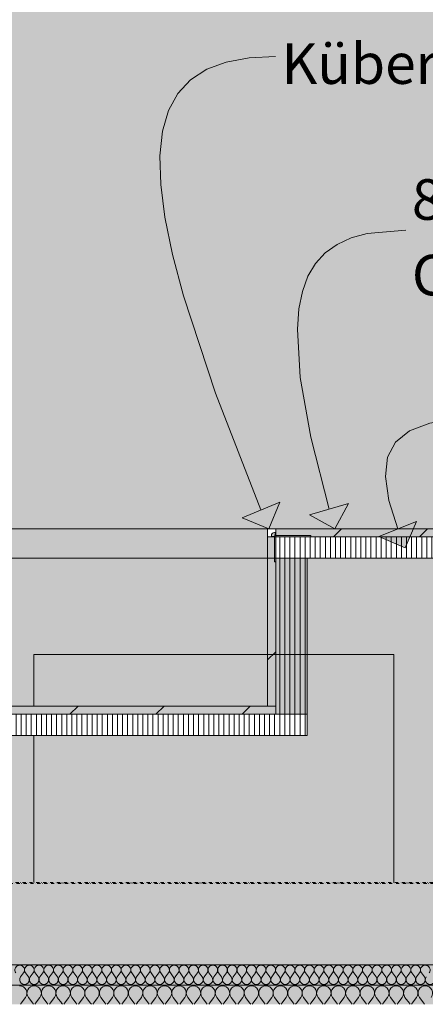
# Model space of a CAD drawing. Units: millimetres. Extents: x 11320 to 33927, y 3859 to 7864.
# Drawn here: x 32919 to 33319, y 4030 to 5001 of the extents above; entities that cross this region are included whole.
import ezdxf

# ---------------------------------------------------------------- set-up
doc = ezdxf.new("R2010")
doc.units = ezdxf.units.MM
doc.header["$MEASUREMENT"] = 0
for name, pattern in [('Dot & Dashed', [6.702778, 3.175, -1.763889, 0, -1.763889]), ('KAUSS punktiirjoon L', [4.233333, 2.116667, -2.116667]), ('Wipeout_Contour', [1000, 0, -1000])]:
    doc.linetypes.add(name, pattern=pattern)
for name, color, linetype in [('A_VAIKUSE TUBA_3_0', 7, 'Continuous'), ('A_VAIKUSE TUBA_3_SA - LAVA', 7, 'Continuous'), ('A_VAIKUSE TUBA_3_SA - VIIMISTLUS - sein 3D', 7, 'Continuous')]:
    doc.layers.add(name, color=color, linetype=linetype)
for name, color, linetype, lineweight, true_color in [('A_VAIKUSE TUBA_3_0_Pen_No__195', 7, 'Continuous', 0, 0xaf8545), ('A_VAIKUSE TUBA_3_0_Pen_No__245', 7, 'Continuous', 13, 0x474874), ('A_VAIKUSE TUBA_3_0_Pen_No__249', 7, 'Continuous', 13, 0x7ba8a8), ('A_VAIKUSE TUBA_3_0_Pen_No__250', 7, 'Continuous', 13, 0x6d8d73), ('A_VAIKUSE TUBA_3_0_Pen_No__87', 7, 'Continuous', 9, 0x8a8a8a), ('A_VAIKUSE TUBA_3_AR - SEINAD - siseseinad_Pen_No__201', 7, 'Continuous', 0, 0xf1ece1), ('A_VAIKUSE TUBA_3_AR - VAHELAGI_Pen_No__189', 7, 'Continuous', 0, 0xdbdbdb), ('A_VAIKUSE TUBA_3_AR - VAHELAGI_Pen_No__194', 7, 'Continuous', 13, 0xb6b6b6), ('A_VAIKUSE TUBA_3_AR - VAHELAGI_Pen_No__87', 7, 'Continuous', 9, 0x8a8a8a), ('A_VAIKUSE TUBA_3_SA - LAVA_Pen_No__195', 7, 'Continuous', 0, 0xaf8545), ('A_VAIKUSE TUBA_3_SA - LAVA_Pen_No__87', 7, 'Continuous', 9, 0x8a8a8a), ('A_VAIKUSE TUBA_3_SA - VIIMISTLUS - põrand_Pen_No__180', 7, 'Continuous', 15, 0xb6b6b6), ('A_VAIKUSE TUBA_3_SA - VIIMISTLUS - põrand_Pen_No__87', 7, 'Continuous', 9, 0x8a8a8a), ('A_VAIKUSE TUBA_3_SA - VIIMISTLUS - sein 3D_Pen_No__201', 7, 'Continuous', 0, 0xf1ece1), ('A_VAIKUSE TUBA_3_SA - VIIMISTLUS - sein 3D_Pen_No__87', 7, 'Continuous', 9, 0x8a8a8a)]:
    doc.layers.add(name, color=color, linetype=linetype, lineweight=lineweight, true_color=true_color)
doc.layers.add('A_VAIKUSE TUBA_3_0_Pen_No__2', color=8, linetype='Continuous', lineweight=13)
doc.layers.add('A_VAIKUSE TUBA_3_SA - LAVA_Pen_No__2', color=8, linetype='Continuous', lineweight=13)
doc.styles.add('GENERATED_STYLE_2', font='txt')
pattern_1 = [(45, (78290.33, -1), (-42.42641, 42.42641), [])]
pattern_2 = [(90, (78290.3285, -1), (-5, 0), [])]
pattern_3 = [(45, (78290.33, 119), (-38.183766, 38.183766), [0, -36, 0, -54]), (110, (78410.33, 119), (50.7434, 18.46909), [0, -26.4, 0, -45.6])]

# ---------------------------------------------------------------- blocks, each defined once
blk = doc.blocks.new('*X39', base_point=(24849.72, -308.58))
at = {"layer": 'A_VAIKUSE TUBA_3_AR - VAHELAGI_Pen_No__194', "color": 253, "linetype": 'Continuous', "lineweight": 13, "true_color": 0xb6b6b6}
for p, q in [((32919.85, 4057.1), (32922.71, 4060.9)), ((32927.47, 4057.1), (32924.61, 4060.9)), ((32929.38, 4057.1), (32932.23, 4060.9)), ((32937, 4057.1), (32934.14, 4060.9)), ((32938.9, 4057.1), (32941.76, 4060.9)), ((32946.52, 4057.1), (32943.66, 4060.9)), ((32948.42, 4057.1), (32951.28, 4060.9)), ((32956.04, 4057.1), (32953.19, 4060.9)), ((32957.95, 4057.1), (32960.8, 4060.9)), ((32965.57, 4057.1), (32962.71, 4060.9)), ((32967.47, 4057.1), (32970.33, 4060.9)), ((32975.09, 4057.1), (32972.23, 4060.9)), ((32977, 4057.1), (32979.85, 4060.9)), ((32984.61, 4057.1), (32981.76, 4060.9)), ((32986.52, 4057.1), (32989.38, 4060.9)), ((32994.14, 4057.1), (32991.28, 4060.9)), ((32996.04, 4057.1), (32998.9, 4060.9)), ((33003.66, 4057.1), (33000.8, 4060.9)), ((33005.57, 4057.1), (33008.42, 4060.9)), ((33013.19, 4057.1), (33010.33, 4060.9)), ((33015.09, 4057.1), (33017.95, 4060.9)), ((33022.71, 4057.1), (33019.85, 4060.9)), ((33024.61, 4057.1), (33027.47, 4060.9)), ((33032.23, 4057.1), (33029.38, 4060.9)), ((33034.14, 4057.1), (33037, 4060.9)), ((33041.76, 4057.1), (33038.9, 4060.9)), ((33043.66, 4057.1), (33046.52, 4060.9)), ((33051.28, 4057.1), (33048.42, 4060.9)), ((33053.19, 4057.1), (33056.04, 4060.9)), ((33060.8, 4057.1), (33057.95, 4060.9)), ((33062.71, 4057.1), (33065.57, 4060.9)), ((33070.33, 4057.1), (33067.47, 4060.9)), ((33072.23, 4057.1), (33075.09, 4060.9)), ((33079.85, 4057.1), (33077, 4060.9)), ((33081.76, 4057.1), (33084.61, 4060.9)), ((33089.38, 4057.1), (33086.52, 4060.9)), ((33091.28, 4057.1), (33094.14, 4060.9)), ((33098.9, 4057.1), (33096.04, 4060.9)), ((33100.8, 4057.1), (33103.66, 4060.9)), ((33108.42, 4057.1), (33105.57, 4060.9)), ((33110.33, 4057.1), (33113.19, 4060.9)), ((33117.95, 4057.1), (33115.09, 4060.9)), ((33119.85, 4057.1), (33122.71, 4060.9)), ((33127.47, 4057.1), (33124.61, 4060.9)), ((33129.38, 4057.1), (33132.23, 4060.9)), ((33137, 4057.1), (33134.14, 4060.9)), ((33138.9, 4057.1), (33141.76, 4060.9)), ((33146.52, 4057.1), (33143.66, 4060.9)), ((33148.42, 4057.1), (33151.28, 4060.9)), ((33156.04, 4057.1), (33153.19, 4060.9)), ((33157.95, 4057.1), (33160.8, 4060.9)), ((33165.57, 4057.1), (33162.71, 4060.9)), ((33167.47, 4057.1), (33170.33, 4060.9)), ((33175.09, 4057.1), (33172.23, 4060.9)), ((33177, 4057.1), (33179.85, 4060.9)), ((33184.61, 4057.1), (33181.76, 4060.9)), ((33186.52, 4057.1), (33189.38, 4060.9)), ((33194.14, 4057.1), (33191.28, 4060.9)), ((33196.04, 4057.1), (33198.9, 4060.9)), ((33203.66, 4057.1), (33200.8, 4060.9)), ((33205.57, 4057.1), (33208.42, 4060.9)), ((33213.19, 4057.1), (33210.33, 4060.9)), ((33215.09, 4057.1), (33217.95, 4060.9)), ((33222.71, 4057.1), (33219.85, 4060.9)), ((33224.61, 4057.1), (33227.47, 4060.9)), ((33232.23, 4057.1), (33229.38, 4060.9)), ((33234.14, 4057.1), (33237, 4060.9)), ((33241.76, 4057.1), (33238.9, 4060.9)), ((33243.66, 4057.1), (33246.52, 4060.9)), ((33251.28, 4057.1), (33248.42, 4060.9)), ((33253.19, 4057.1), (33256.04, 4060.9)), ((33260.8, 4057.1), (33257.95, 4060.9)), ((33262.71, 4057.1), (33265.57, 4060.9)), ((33270.33, 4057.1), (33267.47, 4060.9)), ((33272.23, 4057.1), (33275.09, 4060.9)), ((33279.85, 4057.1), (33277, 4060.9)), ((33281.76, 4057.1), (33284.61, 4060.9)), ((33289.38, 4057.1), (33286.52, 4060.9)), ((33291.28, 4057.1), (33294.14, 4060.9)), ((33298.9, 4057.1), (33296.04, 4060.9)), ((33300.8, 4057.1), (33303.66, 4060.9)), ((33308.42, 4057.1), (33305.57, 4060.9)), ((33310.33, 4057.1), (33313.19, 4060.9)), ((33317.95, 4057.1), (33315.09, 4060.9))]:
    blk.add_line(p, q, dxfattribs=at)
for centre, start, end in [((32918.9, 4063.76), 90, 216.8699), ((32918.9, 4063.76), 323.1301, 90), ((32928.42, 4063.76), 90, 216.8699), ((32928.42, 4063.76), 323.1301, 90), ((32937.95, 4063.76), 90, 216.8699), ((32937.95, 4063.76), 323.1301, 90), ((32947.47, 4063.76), 90, 216.8699), ((32947.47, 4063.76), 323.1301, 90), ((32957, 4063.76), 90, 216.8699), ((32957, 4063.76), 323.1301, 90), ((32966.52, 4063.76), 90, 216.8699), ((32966.52, 4063.76), 323.1301, 90), ((32976.04, 4063.76), 90, 216.8699), ((32976.04, 4063.76), 323.1301, 90), ((32985.57, 4063.76), 90, 216.8699), ((32985.57, 4063.76), 323.1301, 90), ((32995.09, 4063.76), 90, 216.8699), ((32995.09, 4063.76), 323.1301, 90), ((33004.61, 4063.76), 90, 216.8699), ((33004.61, 4063.76), 323.1301, 90), ((33014.14, 4063.76), 90, 216.8699), ((33014.14, 4063.76), 323.1301, 90), ((33023.66, 4063.76), 90, 216.8699), ((33023.66, 4063.76), 323.1301, 90), ((33033.19, 4063.76), 90, 216.8699), ((33033.19, 4063.76), 323.1301, 90), ((33042.71, 4063.76), 90, 216.8699), ((33042.71, 4063.76), 323.1301, 90), ((33052.23, 4063.76), 90, 216.8699), ((33052.23, 4063.76), 323.1301, 90), ((33061.76, 4063.76), 90, 216.8699), ((33061.76, 4063.76), 323.1301, 90), ((33071.28, 4063.76), 90, 216.8699), ((33071.28, 4063.76), 323.1301, 90), ((33080.8, 4063.76), 90, 216.8699), ((33080.8, 4063.76), 323.1301, 90), ((33090.33, 4063.76), 90, 216.8699), ((33090.33, 4063.76), 323.1301, 90), ((33099.85, 4063.76), 90, 216.8699), ((33099.85, 4063.76), 323.1301, 90), ((33109.38, 4063.76), 90, 216.8699), ((33109.38, 4063.76), 323.1301, 90), ((33118.9, 4063.76), 90, 216.8699), ((33118.9, 4063.76), 323.1301, 90), ((33128.42, 4063.76), 90, 216.8699), ((33128.42, 4063.76), 323.1301, 90), ((33137.95, 4063.76), 90, 216.8699), ((33137.95, 4063.76), 323.1301, 90), ((33147.47, 4063.76), 90, 216.8699), ((33147.47, 4063.76), 323.1301, 90), ((33157, 4063.76), 90, 216.8699), ((33157, 4063.76), 323.1301, 90), ((33166.52, 4063.76), 90, 216.8699), ((33166.52, 4063.76), 323.1301, 90), ((33176.04, 4063.76), 90, 216.8699), ((33176.04, 4063.76), 323.1301, 90), ((33185.57, 4063.76), 90, 216.8699), ((33185.57, 4063.76), 323.1301, 90), ((33195.09, 4063.76), 90, 216.8699), ((33195.09, 4063.76), 323.1301, 90), ((33204.61, 4063.76), 90, 216.8699), ((33204.61, 4063.76), 323.1301, 90), ((33214.14, 4063.76), 90, 216.8699), ((33214.14, 4063.76), 323.1301, 90), ((33223.66, 4063.76), 90, 216.8699), ((33223.66, 4063.76), 323.1301, 90), ((33233.19, 4063.76), 90, 216.8699), ((33233.19, 4063.76), 323.1301, 90), ((33242.71, 4063.76), 90, 216.8699), ((33242.71, 4063.76), 323.1301, 90), ((33252.23, 4063.76), 90, 216.8699), ((33252.23, 4063.76), 323.1301, 90), ((33261.76, 4063.76), 90, 216.8699), ((33261.76, 4063.76), 323.1301, 90), ((33271.28, 4063.76), 90, 216.8699), ((33271.28, 4063.76), 323.1301, 90), ((33280.8, 4063.76), 90, 216.8699), ((33280.8, 4063.76), 323.1301, 90), ((33290.33, 4063.76), 90, 216.8699), ((33290.33, 4063.76), 323.1301, 90), ((33299.85, 4063.76), 90, 216.8699), ((33299.85, 4063.76), 323.1301, 90), ((33309.38, 4063.76), 90, 216.8699), ((33309.38, 4063.76), 323.1301, 90), ((33318.9, 4063.76), 90, 216.8699), ((33318.9, 4063.76), 323.1301, 90), ((32923.66, 4054.24), 143.1301, 36.8699), ((32933.19, 4054.24), 143.1301, 36.8699), ((32942.71, 4054.24), 143.1301, 36.8699), ((32952.23, 4054.24), 143.1301, 36.8699), ((32961.76, 4054.24), 143.1301, 36.8699), ((32971.28, 4054.24), 143.1301, 36.8699), ((32980.8, 4054.24), 143.1301, 36.8699), ((32990.33, 4054.24), 143.1301, 36.8699), ((32999.85, 4054.24), 143.1301, 36.8699), ((33009.38, 4054.24), 143.1301, 36.8699), ((33018.9, 4054.24), 143.1301, 36.8699), ((33028.42, 4054.24), 143.1301, 36.8699), ((33037.95, 4054.24), 143.1301, 36.8699), ((33047.47, 4054.24), 143.1301, 36.8699), ((33057, 4054.24), 143.1301, 36.8699), ((33066.52, 4054.24), 143.1301, 36.8699), ((33076.04, 4054.24), 143.1301, 36.8699), ((33085.57, 4054.24), 143.1301, 36.8699), ((33095.09, 4054.24), 143.1301, 36.8699), ((33104.61, 4054.24), 143.1301, 36.8699), ((33114.14, 4054.24), 143.1301, 36.8699), ((33123.66, 4054.24), 143.1301, 36.8699), ((33133.19, 4054.24), 143.1301, 36.8699), ((33142.71, 4054.24), 143.1301, 36.8699), ((33152.23, 4054.24), 143.1301, 36.8699), ((33161.76, 4054.24), 143.1301, 36.8699), ((33171.28, 4054.24), 143.1301, 36.8699), ((33180.8, 4054.24), 143.1301, 36.8699), ((33190.33, 4054.24), 143.1301, 36.8699), ((33199.85, 4054.24), 143.1301, 36.8699), ((33209.38, 4054.24), 143.1301, 36.8699), ((33218.9, 4054.24), 143.1301, 36.8699), ((33228.42, 4054.24), 143.1301, 36.8699), ((33237.95, 4054.24), 143.1301, 36.8699), ((33247.47, 4054.24), 143.1301, 36.8699), ((33257, 4054.24), 143.1301, 36.8699), ((33266.52, 4054.24), 143.1301, 36.8699), ((33276.04, 4054.24), 143.1301, 36.8699), ((33285.57, 4054.24), 143.1301, 36.8699), ((33295.09, 4054.24), 143.1301, 36.8699), ((33304.61, 4054.24), 143.1301, 36.8699), ((33314.14, 4054.24), 143.1301, 36.8699), ((33323.66, 4054.24), 143.1301, 36.8699)]:
    blk.add_arc(centre, 4.76, start, end, dxfattribs=at)
blk = doc.blocks.new('*X40', base_point=(24849.72, -308.58))
at = {"layer": 'A_VAIKUSE TUBA_3_AR - VAHELAGI_Pen_No__194', "color": 253, "linetype": 'Continuous', "lineweight": 13, "true_color": 0xb6b6b6}
for p, q in [((32920.3, 4031.14), (32924.58, 4036.86)), ((32931.73, 4031.14), (32927.44, 4036.86)), ((32934.58, 4031.14), (32938.87, 4036.86)), ((32946.01, 4031.14), (32941.73, 4036.86)), ((32948.87, 4031.14), (32953.16, 4036.86)), ((32960.3, 4031.14), (32956.01, 4036.86)), ((32963.16, 4031.14), (32967.44, 4036.86)), ((32974.58, 4031.14), (32970.3, 4036.86)), ((32977.44, 4031.14), (32981.73, 4036.86)), ((32988.87, 4031.14), (32984.58, 4036.86)), ((32991.73, 4031.14), (32996.01, 4036.86)), ((33003.16, 4031.14), (32998.87, 4036.86)), ((33006.01, 4031.14), (33010.3, 4036.86)), ((33017.44, 4031.14), (33013.16, 4036.86)), ((33020.3, 4031.14), (33024.58, 4036.86)), ((33031.73, 4031.14), (33027.44, 4036.86)), ((33034.58, 4031.14), (33038.87, 4036.86)), ((33046.01, 4031.14), (33041.73, 4036.86)), ((33048.87, 4031.14), (33053.16, 4036.86)), ((33060.3, 4031.14), (33056.01, 4036.86)), ((33063.16, 4031.14), (33067.44, 4036.86)), ((33074.58, 4031.14), (33070.3, 4036.86)), ((33077.44, 4031.14), (33081.73, 4036.86)), ((33088.87, 4031.14), (33084.58, 4036.86)), ((33091.73, 4031.14), (33096.01, 4036.86)), ((33103.16, 4031.14), (33098.87, 4036.86)), ((33106.01, 4031.14), (33110.3, 4036.86)), ((33117.44, 4031.14), (33113.16, 4036.86)), ((33120.3, 4031.14), (33124.58, 4036.86)), ((33131.73, 4031.14), (33127.44, 4036.86)), ((33134.58, 4031.14), (33138.87, 4036.86)), ((33146.01, 4031.14), (33141.73, 4036.86)), ((33148.87, 4031.14), (33153.16, 4036.86)), ((33160.3, 4031.14), (33156.01, 4036.86)), ((33163.16, 4031.14), (33167.44, 4036.86)), ((33174.58, 4031.14), (33170.3, 4036.86)), ((33177.44, 4031.14), (33181.73, 4036.86)), ((33188.87, 4031.14), (33184.58, 4036.86)), ((33191.73, 4031.14), (33196.01, 4036.86)), ((33203.16, 4031.14), (33198.87, 4036.86)), ((33206.01, 4031.14), (33210.3, 4036.86)), ((33217.44, 4031.14), (33213.16, 4036.86)), ((33220.3, 4031.14), (33224.58, 4036.86)), ((33231.73, 4031.14), (33227.44, 4036.86)), ((33234.58, 4031.14), (33238.87, 4036.86)), ((33246.01, 4031.14), (33241.73, 4036.86)), ((33248.87, 4031.14), (33253.16, 4036.86)), ((33260.3, 4031.14), (33256.01, 4036.86)), ((33263.16, 4031.14), (33267.44, 4036.86)), ((33274.58, 4031.14), (33270.3, 4036.86)), ((33277.44, 4031.14), (33281.73, 4036.86)), ((33288.87, 4031.14), (33284.58, 4036.86)), ((33291.73, 4031.14), (33296.01, 4036.86)), ((33303.16, 4031.14), (33298.87, 4036.86)), ((33306.01, 4031.14), (33310.3, 4036.86)), ((33317.44, 4031.14), (33313.16, 4036.86))]:
    blk.add_line(p, q, dxfattribs=at)
for centre, start, end in [((32918.87, 4041.14), 323.1301, 90), ((32933.16, 4041.14), 90, 216.8699), ((32933.16, 4041.14), 323.1301, 90), ((32947.44, 4041.14), 90, 216.8699), ((32947.44, 4041.14), 323.1301, 90), ((32961.73, 4041.14), 90, 216.8699), ((32961.73, 4041.14), 323.1301, 90), ((32976.01, 4041.14), 90, 216.8699), ((32976.01, 4041.14), 323.1301, 90), ((32990.3, 4041.14), 90, 216.8699), ((32990.3, 4041.14), 323.1301, 90), ((33004.58, 4041.14), 90, 216.8699), ((33004.58, 4041.14), 323.1301, 90), ((33018.87, 4041.14), 90, 216.8699), ((33018.87, 4041.14), 323.1301, 90), ((33033.16, 4041.14), 90, 216.8699), ((33033.16, 4041.14), 323.1301, 90), ((33047.44, 4041.14), 90, 216.8699), ((33047.44, 4041.14), 323.1301, 90), ((33061.73, 4041.14), 90, 216.8699), ((33061.73, 4041.14), 323.1301, 90), ((33076.01, 4041.14), 90, 216.8699), ((33076.01, 4041.14), 323.1301, 90), ((33090.3, 4041.14), 90, 216.8699), ((33090.3, 4041.14), 323.1301, 90), ((33104.58, 4041.14), 90, 216.8699), ((33104.58, 4041.14), 323.1301, 90), ((33118.87, 4041.14), 90, 216.8699), ((33118.87, 4041.14), 323.1301, 90), ((33133.16, 4041.14), 90, 216.8699), ((33133.16, 4041.14), 323.1301, 90), ((33147.44, 4041.14), 90, 216.8699), ((33147.44, 4041.14), 323.1301, 90), ((33161.73, 4041.14), 90, 216.8699), ((33161.73, 4041.14), 323.1301, 90), ((33176.01, 4041.14), 90, 216.8699), ((33176.01, 4041.14), 323.1301, 90), ((33190.3, 4041.14), 90, 216.8699), ((33190.3, 4041.14), 323.1301, 90), ((33204.58, 4041.14), 90, 216.8699), ((33204.58, 4041.14), 323.1301, 90), ((33218.87, 4041.14), 90, 216.8699), ((33218.87, 4041.14), 323.1301, 90), ((33233.16, 4041.14), 90, 216.8699), ((33233.16, 4041.14), 323.1301, 90), ((33247.44, 4041.14), 90, 216.8699), ((33247.44, 4041.14), 323.1301, 90), ((33261.73, 4041.14), 90, 216.8699), ((33261.73, 4041.14), 323.1301, 90), ((33276.01, 4041.14), 90, 216.8699), ((33276.01, 4041.14), 323.1301, 90), ((33290.3, 4041.14), 90, 216.8699), ((33290.3, 4041.14), 323.1301, 90), ((33304.58, 4041.14), 90, 216.8699), ((33304.58, 4041.14), 323.1301, 90), ((33318.87, 4041.14), 90, 216.8699), ((33318.87, 4041.14), 323.1301, 90), ((32926.01, 4026.86), 143.1301, 153.89618), ((32926.01, 4026.86), 26.10391, 36.8699), ((32940.3, 4026.86), 143.1301, 153.89618), ((32940.3, 4026.86), 26.10391, 36.8699), ((32954.58, 4026.86), 143.1301, 153.89618), ((32954.58, 4026.86), 26.10391, 36.8699), ((32968.87, 4026.86), 143.1301, 153.89618), ((32968.87, 4026.86), 26.10391, 36.8699), ((32983.16, 4026.86), 143.1301, 153.89618), ((32983.16, 4026.86), 26.10391, 36.8699), ((32997.44, 4026.86), 143.1301, 153.89618), ((32997.44, 4026.86), 26.10391, 36.8699), ((33011.73, 4026.86), 143.1301, 153.89618), ((33011.73, 4026.86), 26.10391, 36.8699), ((33026.01, 4026.86), 143.1301, 153.89618), ((33026.01, 4026.86), 26.10391, 36.8699), ((33040.3, 4026.86), 143.1301, 153.89618), ((33040.3, 4026.86), 26.10391, 36.8699), ((33054.58, 4026.86), 143.1301, 153.89618), ((33054.58, 4026.86), 26.10391, 36.8699), ((33068.87, 4026.86), 143.1301, 153.89618), ((33068.87, 4026.86), 26.10391, 36.8699), ((33083.16, 4026.86), 143.1301, 153.89618), ((33083.16, 4026.86), 26.10391, 36.8699), ((33097.44, 4026.86), 143.1301, 153.89618), ((33097.44, 4026.86), 26.10391, 36.8699), ((33111.73, 4026.86), 143.1301, 153.89618), ((33111.73, 4026.86), 26.10391, 36.8699), ((33126.01, 4026.86), 143.1301, 153.89618), ((33126.01, 4026.86), 26.10391, 36.8699), ((33140.3, 4026.86), 143.1301, 153.89618), ((33140.3, 4026.86), 26.10391, 36.8699), ((33154.58, 4026.86), 143.1301, 153.89618), ((33154.58, 4026.86), 26.10391, 36.8699), ((33168.87, 4026.86), 143.1301, 153.89618), ((33168.87, 4026.86), 26.10391, 36.8699), ((33183.16, 4026.86), 143.1301, 153.89618), ((33183.16, 4026.86), 26.10391, 36.8699), ((33197.44, 4026.86), 143.1301, 153.89618), ((33197.44, 4026.86), 26.10391, 36.8699), ((33211.73, 4026.86), 143.1301, 153.89618), ((33211.73, 4026.86), 26.10391, 36.8699), ((33226.01, 4026.86), 143.1301, 153.89618), ((33226.01, 4026.86), 26.10391, 36.8699), ((33240.3, 4026.86), 143.1301, 153.89618), ((33240.3, 4026.86), 26.10391, 36.8699), ((33254.58, 4026.86), 143.1301, 153.89618), ((33254.58, 4026.86), 26.10391, 36.8699), ((33268.87, 4026.86), 143.1301, 153.89618), ((33268.87, 4026.86), 26.10391, 36.8699), ((33283.16, 4026.86), 143.1301, 153.89618), ((33283.16, 4026.86), 26.10391, 36.8699), ((33297.44, 4026.86), 143.1301, 153.89618), ((33297.44, 4026.86), 26.10391, 36.8699), ((33311.73, 4026.86), 143.1301, 153.89618), ((33311.73, 4026.86), 26.10391, 36.8699)]:
    blk.add_arc(centre, 7.14, start, end, dxfattribs=at)

msp = doc.modelspace()

# ---------------------------------------------------------------- hatches: boundary and pattern name
at = {"layer": 'A_VAIKUSE TUBA_3_AR - SEINAD - siseseinad_Pen_No__201', "linetype": 'Continuous', "lineweight": 0, "true_color": 0xf1ece1}
for points in [[(28213.11, 4324), (28306.71, 4324), (28306.71, 4375), (28887.74, 4375), (28887.74, 4324), (28932.74, 4324), (28932.74, 4375), (29287.74, 4375), (29287.74, 4324), (29332.74, 4324), (29332.74, 4375), (29687.74, 4375), (29687.74, 4324), (29732.74, 4324), (29732.74, 4375), (30087.74, 4375), (30087.74, 4324), (30132.74, 4324), (30132.74, 4375), (30487.74, 4375), (30487.74, 4324), (30532.74, 4324), (30532.74, 4375), (30887.74, 4375), (30887.74, 4324), (30932.74, 4324), (30932.74, 4375), (31287.74, 4375), (31287.74, 4324), (31332.74, 4324), (31332.74, 4375), (31687.74, 4375), (31687.74, 4324), (31732.74, 4324), (31732.74, 4375), (32087.74, 4375), (32087.74, 4324), (32132.74, 4324), (32132.74, 4375), (32487.74, 4375), (32487.74, 4324), (32532.74, 4324), (32532.74, 4375), (32887.74, 4375), (32887.74, 4324), (32932.74, 4324), (32932.74, 4375), (33287.74, 4375), (33287.74, 4150), (33332.74, 4150), (33332.74, 4375), (33642.74, 4375), (33642.74, 4150), (33686.74, 4150), (33686.74, 4470), (28213.11, 4470)], [(32887.74, 4150), (32932.74, 4150), (32932.74, 4295), (32887.74, 4295)]]:
    msp.add_hatch(color=254, dxfattribs=at).paths.add_polyline_path(points)
at = {"layer": 'A_VAIKUSE TUBA_3_AR - VAHELAGI_Pen_No__189', "linetype": 'Continuous', "lineweight": 0, "true_color": 0xdbdbdb}
h = msp.add_hatch(dxfattribs=at)
h.set_pattern_fill('__BETOON___Kergbetoon_0003', color=254, style=0, pattern_type=2)
h.set_pattern_definition([(0, (78290.33, -1), (0, 311.7691), [19.5, -160.5]), (0, (78380.33, 154.9), (0, 311.7691), [19.5, -160.5]), (60, (78290.33, -1), (-270, 155.8846), [19.5, -160.5]), (60, (78470.33, -1), (-270, 155.8846), [19.5, -160.5]), (120, (78309.83, -1), (270, 155.8846), [19.5, -160.5]), (120, (78489.83, -1), (270, 155.8846), [19.5, -160.5]), (0, (78290.33, 29), (0, 60), [0, -60, 0, -90]), (45, (78320.33, 29), (-42.42641, 42.42641), [0, -45, 0, -75])])
h.paths.add_polyline_path([(26077.62, 4149), (26077.62, 4069), (33687.74, 4069), (33687.74, 4149)])
at = {"layer": 'A_VAIKUSE TUBA_3_AR - VAHELAGI_Pen_No__194', "linetype": 'Continuous', "lineweight": 0, "true_color": 0xffffff}
for points in [[(33692.74, 4049), (33692.74, 4069), (33687.74, 4069), (26077.62, 4069), (26071.68, 4069), (26071.68, 4049)], [(26071.68, 4030), (33692.74, 4030), (33692.74, 4049), (26071.68, 4049)]]:
    msp.add_hatch(color=7, dxfattribs=at).paths.add_polyline_path(points)
at = {"layer": 'A_VAIKUSE TUBA_3_SA - LAVA_Pen_No__195', "linetype": 'Continuous', "lineweight": 0, "true_color": 0xaf8545}
h = msp.add_hatch(dxfattribs=at)
h.set_pattern_fill('__PUIT___Vineer_90_0003', color=45, style=0, pattern_type=2)
h.set_pattern_definition(pattern_2)
h.paths.add_polyline_path([(33202.27, 4316), (32466, 4316), (32466, 4295), (33202.27, 4295)])
at = {"layer": 'A_VAIKUSE TUBA_3_SA - LAVA_Pen_No__2', "linetype": 'Continuous', "lineweight": 0, "true_color": 0xffffff}
msp.add_hatch(color=7, dxfattribs=at).paths.add_polyline_path([(33171.44, 4324), (32466, 4324), (32466, 4316), (33171.44, 4316)])
at = {"layer": 'A_VAIKUSE TUBA_3_SA - LAVA_Pen_No__2', "linetype": 'Continuous', "lineweight": 13}
h = msp.add_hatch(dxfattribs=at)
h.set_pattern_fill('__EHITUSPLOKK___kergplok_5B', color=8, style=0, pattern_type=2)
h.set_pattern_definition(pattern_1)
h.paths.add_polyline_path([(33171.44, 4324), (32466, 4324), (32466, 4316), (33171.44, 4316)])
at = {"layer": 'A_VAIKUSE TUBA_3_SA - VIIMISTLUS - põrand_Pen_No__180', "linetype": 'Continuous', "lineweight": 15, "true_color": 0xb6b6b6}
msp.add_hatch(color=253, dxfattribs=at).paths.add_polyline_path([(33687.74, 4150), (26090.76, 4150), (26090.76, 4149), (33687.74, 4149)])
at = {"layer": 'A_VAIKUSE TUBA_3_SA - VIIMISTLUS - sein 3D_Pen_No__201', "linetype": 'Continuous', "lineweight": 0, "true_color": 0xf1ece1}
msp.add_hatch(color=254, dxfattribs=at).paths.add_polyline_path([(32932.74, 4150), (33287.74, 4150), (33287.74, 4375), (32932.74, 4375), (32932.74, 4324), (33171.44, 4324), (33171.44, 4316), (33202.27, 4316), (33202.27, 4295), (32932.74, 4295)])

# ---------------------------------------------------------------- linework, layer by layer
at = {"layer": 'A_VAIKUSE TUBA_3_AR - VAHELAGI_Pen_No__87', "color": 252, "linetype": 'Continuous', "lineweight": 9, "true_color": 0x8a8a8a}
msp.add_line((33692.74, 4049), (26071.68, 4049), dxfattribs=at)
at = {"layer": 'A_VAIKUSE TUBA_3_AR - VAHELAGI_Pen_No__87', "color": 252, "linetype": 'Continuous', "lineweight": 9, "true_color": 0x8a8a8a, "flags": 128}
msp.add_lwpolyline([(33692.74, 4069), (33687.74, 4069), (26077.62, 4069), (26071.68, 4069)], dxfattribs=at)
at = {"layer": 'A_VAIKUSE TUBA_3_SA - LAVA_Pen_No__87', "color": 252, "linetype": 'Continuous', "lineweight": 9, "true_color": 0x8a8a8a}
for p, q in [((33171.44, 4324), (32466, 4324)), ((33171.44, 4324), (33171.44, 4316)), ((33171.44, 4316), (32466, 4316)), ((33202.27, 4316), (33171.44, 4316)), ((33202.27, 4316), (33202.27, 4295)), ((33202.27, 4295), (32466, 4295))]:
    msp.add_line(p, q, dxfattribs=at)
at = {"layer": 'A_VAIKUSE TUBA_3_SA - VIIMISTLUS - põrand_Pen_No__87', "color": 252, "linetype": 'Dot & Dashed', "lineweight": 9, "true_color": 0x8a8a8a}
for p, q in [((33686.74, 4150), (26090.76, 4150)), ((33687.74, 4149), (26090.76, 4149))]:
    msp.add_line(p, q, dxfattribs=at)
at = {"layer": 'A_VAIKUSE TUBA_3_SA - VIIMISTLUS - sein 3D_Pen_No__87', "color": 252, "linetype": 'Continuous', "lineweight": 9, "true_color": 0x8a8a8a}
for p, q in [((32932.74, 4375), (32932.74, 4324)), ((33287.74, 4375), (32932.74, 4375)), ((33287.74, 4150), (33287.74, 4375)), ((32932.74, 4295), (32932.74, 4150))]:
    msp.add_line(p, q, dxfattribs=at)

# ---------------------------------------------------------------- block references
at = {"layer": 'A_VAIKUSE TUBA_3_0', "color": 255, "linetype": 'KAUSS punktiirjoon L', "lineweight": 13}
for name in ['*X39', '*X40']:
    msp.add_blockref(name, (24849.72, -308.58), dxfattribs=at)

# ---------------------------------------------------------------- wipeouts: each hides what was drawn before it
at = {"color": 254, "linetype": 'Wipeout_Contour', "lineweight": 0, "ltscale": 287389.751512}
msp.add_wipeout([(26078.81, 7099), (26078.81, 4674), (28332.83, 4674), (28332.83, 4645), (26078.81, 4645), (26078.81, 4491), (27168.07, 4491), (27168.07, 4499), (33686.74, 4499), (33686.74, 7099)], dxfattribs=at).dxf.layer = 'A_VAIKUSE TUBA_3_SA - VIIMISTLUS - sein 3D'

# ---------------------------------------------------------------- next in the draw order: hatches: boundary and pattern name
at = {"layer": 'A_VAIKUSE TUBA_3_0_Pen_No__245', "linetype": 'Continuous', "lineweight": 13, "true_color": 0x474874}
for points in [[(33229.55, 4499), (33243.29, 4523.72), (33204.82, 4512.74)], [(33299.05, 4480.15), (33310.27, 4506.11), (33273.09, 4491.37)]]:
    msp.add_hatch(color=167, dxfattribs=at).paths.add_polyline_path(points)

# ---------------------------------------------------------------- next in the draw order: linework, layer by layer
at = {"layer": 'A_VAIKUSE TUBA_3_0_Pen_No__245', "color": 167, "linetype": 'Continuous', "lineweight": 13, "true_color": 0x474874}
for p, q in [((33138.33, 4509.86), (33175.31, 4525.12)), ((33204.82, 4512.74), (33243.29, 4523.72)), ((33229.55, 4499), (33243.29, 4523.72)), ((33229.55, 4499), (33204.82, 4512.74)), ((33273.09, 4491.37), (33310.27, 4506.11)), ((33299.05, 4480.15), (33310.27, 4506.11)), ((33299.05, 4480.15), (33273.09, 4491.37))]:
    msp.add_line(p, q, dxfattribs=at)
at = {"layer": 'A_VAIKUSE TUBA_3_0_Pen_No__245', "color": 167, "linetype": 'Continuous', "lineweight": 13, "true_color": 0x474874, "flags": 128}
for points in [[(33156.82, 4517.49), (33111.98, 4632.83), (33080.44, 4728.61), (33069.65, 4769.56), (33062.19, 4806.1), (33058.06, 4838.4), (33057.26, 4866.61), (33059.8, 4890.89), (33065.67, 4911.42), (33074.89, 4928.34), (33087.44, 4941.82), (33103.34, 4952.03), (33122.59, 4959.12), (33145.19, 4963.26), (33171.13, 4964.6)], [(33224.06, 4518.23), (33206.1, 4589.18), (33195.6, 4648.11), (33192.74, 4695.81), (33194.23, 4715.69), (33197.71, 4733.07), (33203.19, 4748.03), (33210.7, 4760.68), (33220.26, 4771.11), (33231.9, 4779.42), (33245.63, 4785.72), (33261.49, 4790.09), (33299.66, 4793.47)], [(33291.68, 4498.74), (33282.98, 4526.98), (33279.61, 4550.46), (33281.76, 4569.5), (33289.64, 4584.38), (33303.43, 4595.43), (33323.34, 4602.94), (33349.57, 4607.23), (33382.31, 4608.59)]]:
    msp.add_lwpolyline(points, dxfattribs=at)

# ---------------------------------------------------------------- next in the draw order: texts
at = {"layer": 'A_VAIKUSE TUBA_3_0_Pen_No__245', "color": 167, "linetype": 'Continuous', "lineweight": 13, "true_color": 0x474874, "insert": (33177.13, 4957.65), "char_height": 40, "attachment_point": 4, "style": 'GENERATED_STYLE_2'}
msp.add_mtext('\\A1;{\\pql;\\fOpen Sans|b0|i0|c0|p0;\\W1.000000;Küberit profiil 871}', dxfattribs=at)
at = {"layer": 'A_VAIKUSE TUBA_3_0_Pen_No__245', "color": 167, "linetype": 'Continuous', "lineweight": 13, "true_color": 0x474874, "insert": (33305.66, 4786.38), "char_height": 40, "width": 747.1175, "attachment_point": 4, "line_spacing_factor": 1.117757, "style": 'GENERATED_STYLE_2'}
msp.add_mtext('\\A1;{\\pql;\\fOpen Sans|b0|i0|c0|p0;\\W1.000000;8mm \\fOpen Sans|b0|i0|c0|p0;\\W1.000000;vaip Modyliss Cambridge, toon 613}', dxfattribs=at)

# ---------------------------------------------------------------- next in the draw order: wipeouts: each hides what was drawn before it
at = {"color": 254, "linetype": 'Wipeout_Contour', "lineweight": 0, "ltscale": 133769.711255}
msp.add_wipeout([(33106.49, 4499), (33106.49, 4491), (33171.44, 4491), (33171.44, 4499)], dxfattribs=at).dxf.layer = 'A_VAIKUSE TUBA_3_SA - LAVA'

# ---------------------------------------------------------------- next in the draw order: hatches: boundary and pattern name
at = {"layer": 'A_VAIKUSE TUBA_3_0_Pen_No__245', "linetype": 'Continuous', "lineweight": 13, "true_color": 0x474874}
msp.add_hatch(color=167, dxfattribs=at).paths.add_polyline_path([(33164.45, 4499), (33175.31, 4525.12), (33138.33, 4509.86)])

# ---------------------------------------------------------------- next in the draw order: linework, layer by layer
at = {"layer": 'A_VAIKUSE TUBA_3_0_Pen_No__245', "color": 167, "linetype": 'Continuous', "lineweight": 13, "true_color": 0x474874}
for q in [(33175.31, 4525.12), (33138.33, 4509.86)]:
    msp.add_line((33164.45, 4499), q, dxfattribs=at)
at = {"layer": 'A_VAIKUSE TUBA_3_SA - LAVA_Pen_No__87', "color": 252, "linetype": 'Continuous', "lineweight": 9, "true_color": 0x8a8a8a}
msp.add_line((33686.74, 4499), (33171.44, 4499), dxfattribs=at)

# ---------------------------------------------------------------- next in the draw order: wipeouts: each hides what was drawn before it
at = {"color": 254, "linetype": 'Wipeout_Contour', "lineweight": 0, "ltscale": 133476.275868}
msp.add_wipeout([(33106.49, 4499), (33023.37, 4499), (33023.37, 4491), (33106.49, 4491)], dxfattribs=at).dxf.layer = 'A_VAIKUSE TUBA_3_SA - LAVA'

# ---------------------------------------------------------------- next in the draw order: linework, layer by layer
at = {"layer": 'A_VAIKUSE TUBA_3_SA - LAVA_Pen_No__87', "color": 252, "linetype": 'Continuous', "lineweight": 9, "true_color": 0x8a8a8a}
msp.add_line((33106.49, 4499), (33171.44, 4499), dxfattribs=at)

# ---------------------------------------------------------------- next in the draw order: wipeouts: each hides what was drawn before it
at = {"color": 254, "linetype": 'Wipeout_Contour', "lineweight": 0, "ltscale": 133129.168212}
msp.add_wipeout([(32931.33, 4499), (32931.33, 4491), (33023.37, 4491), (33023.37, 4499)], dxfattribs=at).dxf.layer = 'A_VAIKUSE TUBA_3_SA - LAVA'

# ---------------------------------------------------------------- next in the draw order: linework, layer by layer
at = {"layer": 'A_VAIKUSE TUBA_3_SA - LAVA_Pen_No__87', "color": 252, "linetype": 'Continuous', "lineweight": 9, "true_color": 0x8a8a8a}
msp.add_line((33023.37, 4499), (33106.49, 4499), dxfattribs=at)

# ---------------------------------------------------------------- next in the draw order: wipeouts: each hides what was drawn before it
at = {"color": 254, "linetype": 'Wipeout_Contour', "lineweight": 0, "ltscale": 132747.202742}
msp.add_wipeout([(32931.33, 4499), (32830.62, 4499), (32830.62, 4491), (32931.33, 4491)], dxfattribs=at).dxf.layer = 'A_VAIKUSE TUBA_3_SA - LAVA'

# ---------------------------------------------------------------- next in the draw order: hatches: boundary and pattern name
at = {"layer": 'A_VAIKUSE TUBA_3_0_Pen_No__249', "linetype": 'Continuous', "lineweight": 13, "true_color": 0x7ba8a8}
msp.add_hatch(color=123, dxfattribs=at).paths.add_polyline_path([(26077.62, 7099), (26077.62, 4674), (27168.07, 4674), (27168.07, 4499), (33687.74, 4499), (33687.74, 7099)])
at = {"layer": 'A_VAIKUSE TUBA_3_0_Pen_No__250', "linetype": 'Continuous', "lineweight": 13, "true_color": 0x6d8d73}
h = msp.add_hatch(dxfattribs=at)
h.set_pattern_fill('__VAIP___01_0003', color=8, style=0, pattern_type=2)
h.set_pattern_definition(pattern_3)
h.paths.add_polyline_path([(26077.62, 7099), (26077.62, 4674), (27168.07, 4674), (27168.07, 4499), (33687.74, 4499), (33687.74, 7099)])

# ---------------------------------------------------------------- next in the draw order: linework, layer by layer
at = {"layer": 'A_VAIKUSE TUBA_3_0_Pen_No__87', "color": 252, "linetype": 'Continuous', "lineweight": 9, "true_color": 0x8a8a8a, "flags": 128}
msp.add_lwpolyline([(26077.62, 7099), (33687.74, 7099), (33687.74, 4499), (27168.07, 4499), (27168.07, 4674), (26077.62, 4674)], close=True, dxfattribs=at)
at = {"layer": 'A_VAIKUSE TUBA_3_SA - LAVA_Pen_No__87', "color": 252, "linetype": 'Continuous', "lineweight": 9, "true_color": 0x8a8a8a}
for p, q in [((32830.62, 4499), (32931.33, 4499)), ((32931.33, 4499), (33023.37, 4499))]:
    msp.add_line(p, q, dxfattribs=at)

# ---------------------------------------------------------------- next in the draw order: wipeouts: each hides what was drawn before it
at = {"color": 254, "linetype": 'Wipeout_Contour', "lineweight": 0, "ltscale": 132739.364855}
msp.add_wipeout([(32931.33, 4491), (32830.62, 4491), (32830.62, 4470), (32931.33, 4470)], dxfattribs=at).dxf.layer = 'A_VAIKUSE TUBA_3_SA - LAVA'

# ---------------------------------------------------------------- next in the draw order: wipeouts: each hides what was drawn before it
at = {"color": 254, "linetype": 'Wipeout_Contour', "lineweight": 0, "ltscale": 133121.352818}
msp.add_wipeout([(32931.33, 4491), (32931.33, 4470), (33023.37, 4470), (33023.37, 4491)], dxfattribs=at).dxf.layer = 'A_VAIKUSE TUBA_3_SA - LAVA'

# ---------------------------------------------------------------- next in the draw order: linework, layer by layer
at = {"layer": 'A_VAIKUSE TUBA_3_SA - LAVA_Pen_No__87', "color": 252, "linetype": 'Continuous', "lineweight": 9, "true_color": 0x8a8a8a}
msp.add_line((32830.62, 4470), (32931.33, 4470), dxfattribs=at)

# ---------------------------------------------------------------- next in the draw order: wipeouts: each hides what was drawn before it
at = {"color": 254, "linetype": 'Wipeout_Contour', "lineweight": 0, "ltscale": 133468.480803}
msp.add_wipeout([(33106.49, 4491), (33023.37, 4491), (33023.37, 4470), (33106.49, 4470)], dxfattribs=at).dxf.layer = 'A_VAIKUSE TUBA_3_SA - LAVA'

# ---------------------------------------------------------------- next in the draw order: linework, layer by layer
at = {"layer": 'A_VAIKUSE TUBA_3_SA - LAVA_Pen_No__87', "color": 252, "linetype": 'Continuous', "lineweight": 9, "true_color": 0x8a8a8a}
msp.add_line((32931.33, 4470), (33023.37, 4470), dxfattribs=at)

# ---------------------------------------------------------------- next in the draw order: wipeouts: each hides what was drawn before it
at = {"color": 254, "linetype": 'Wipeout_Contour', "lineweight": 0, "ltscale": 133761.933295}
msp.add_wipeout([(33106.49, 4491), (33106.49, 4470), (33171.44, 4470), (33171.44, 4491)], dxfattribs=at).dxf.layer = 'A_VAIKUSE TUBA_3_SA - LAVA'

# ---------------------------------------------------------------- next in the draw order: hatches: boundary and pattern name
at = {"layer": 'A_VAIKUSE TUBA_3_0_Pen_No__195', "linetype": 'Continuous', "lineweight": 0, "true_color": 0xffffff}
msp.add_hatch(color=7, dxfattribs=at).paths.add_polyline_path([(33202.27, 4470), (33171.44, 4470), (33171.44, 4316), (33202.27, 4316)])
at = {"layer": 'A_VAIKUSE TUBA_3_0_Pen_No__195', "linetype": 'Continuous', "lineweight": 0, "true_color": 0xaf8545}
h = msp.add_hatch(dxfattribs=at)
h.set_pattern_fill('__PUIT___Vineer_90_0003', color=45, style=0, pattern_type=2)
h.set_pattern_definition(pattern_2)
h.paths.add_polyline_path([(33202.27, 4470), (33171.44, 4470), (33171.44, 4316), (33202.27, 4316)])
at = {"layer": 'A_VAIKUSE TUBA_3_0_Pen_No__2', "linetype": 'Continuous', "lineweight": 0, "true_color": 0xffffff}
msp.add_hatch(color=7, dxfattribs=at).paths.add_polyline_path([(33163.44, 4491), (33163.44, 4324), (33171.44, 4324), (33171.44, 4491)])
at = {"layer": 'A_VAIKUSE TUBA_3_0_Pen_No__2', "linetype": 'Continuous', "lineweight": 13}
h = msp.add_hatch(dxfattribs=at)
h.set_pattern_fill('__ÜLDINE___Viirutus_0003', color=8, style=0, pattern_type=2)
h.set_pattern_definition([(45, (78290.33, -1), (-141.4214, 141.4214), [])])
h.paths.add_polyline_path([(33163.44, 4491), (33163.44, 4324), (33171.44, 4324), (33171.44, 4491)])
msp.add_hatch(color=8, dxfattribs=at).paths.add_polyline_path([(33167.1, 4492.3), (33167.1, 4491.27), (33170.1, 4491.77), (33170.1, 4466.3), (33171.44, 4466.3), (33171.44, 4491), (33206.1, 4491), (33206.1, 4492.3), (33170.64, 4492.3), (33171.14, 4495.3), (33170.1, 4495.3, 0.414214)])
at = {"layer": 'A_VAIKUSE TUBA_3_0_Pen_No__249', "linetype": 'Continuous', "lineweight": 13, "true_color": 0x7ba8a8}
msp.add_hatch(color=123, dxfattribs=at).paths.add_polyline_path([(27806.29, 4499), (27806.29, 4324), (33163.44, 4324), (33163.44, 4499)])
at = {"layer": 'A_VAIKUSE TUBA_3_0_Pen_No__250', "linetype": 'Continuous', "lineweight": 13, "true_color": 0x6d8d73}
h = msp.add_hatch(dxfattribs=at)
h.set_pattern_fill('__VAIP___01_0003', color=8, style=0, pattern_type=2)
h.set_pattern_definition(pattern_3)
h.paths.add_polyline_path([(27806.29, 4499), (27806.29, 4324), (33163.44, 4324), (33163.44, 4499)])
at = {"layer": 'A_VAIKUSE TUBA_3_SA - LAVA_Pen_No__195', "linetype": 'Continuous', "lineweight": 0, "true_color": 0xaf8545}
h = msp.add_hatch(dxfattribs=at)
h.set_pattern_fill('__PUIT___Vineer_90_0003', color=45, style=0, pattern_type=2)
h.set_pattern_definition(pattern_2)
h.paths.add_polyline_path([(33171.44, 4491), (33171.44, 4470), (33687.74, 4470), (33687.74, 4491)])
at = {"layer": 'A_VAIKUSE TUBA_3_SA - LAVA_Pen_No__2', "linetype": 'Continuous', "lineweight": 0, "true_color": 0xffffff}
msp.add_hatch(color=7, dxfattribs=at).paths.add_polyline_path([(33687.74, 4491), (33687.74, 4499), (33171.44, 4499), (33171.44, 4491)])
at = {"layer": 'A_VAIKUSE TUBA_3_SA - LAVA_Pen_No__2', "linetype": 'Continuous', "lineweight": 13}
h = msp.add_hatch(dxfattribs=at)
h.set_pattern_fill('__EHITUSPLOKK___kergplok_5B', color=8, style=0, pattern_type=2)
h.set_pattern_definition(pattern_1)
h.paths.add_polyline_path([(33687.74, 4491), (33687.74, 4499), (33171.44, 4499), (33171.44, 4491)])

# ---------------------------------------------------------------- next in the draw order: linework, layer by layer
at = {"layer": 'A_VAIKUSE TUBA_3_0_Pen_No__87', "color": 252, "linetype": 'Continuous', "lineweight": 9, "true_color": 0x8a8a8a, "flags": 128}
for points in [[(27806.29, 4499), (33163.44, 4499), (33163.44, 4324), (27806.29, 4324)], [(33163.44, 4491), (33171.44, 4491), (33171.44, 4324), (33163.44, 4324)], [(33202.27, 4470), (33171.44, 4470), (33171.44, 4316), (33202.27, 4316)]]:
    msp.add_lwpolyline(points, close=True, dxfattribs=at)
msp.add_lwpolyline([(33167.1, 4492.3), (33167.1, 4491.27), (33170.1, 4491.77), (33170.1, 4466.3), (33171.44, 4466.3), (33171.44, 4491), (33206.1, 4491), (33206.1, 4492.3), (33170.64, 4492.3), (33171.14, 4495.3), (33170.1, 4495.3, 0.414214)], format="xyb", close=True, dxfattribs=at)
at = {"layer": 'A_VAIKUSE TUBA_3_SA - LAVA_Pen_No__87', "color": 252, "linetype": 'Continuous', "lineweight": 9, "true_color": 0x8a8a8a}
for p, q in [((33171.44, 4499), (33171.44, 4491)), ((33171.44, 4491), (33171.44, 4470)), ((33687.74, 4491), (33171.44, 4491)), ((33023.37, 4470), (33106.49, 4470)), ((33106.49, 4470), (33171.44, 4470)), ((33687.74, 4470), (33171.44, 4470))]:
    msp.add_line(p, q, dxfattribs=at)

doc.saveas('drawing.dxf')
